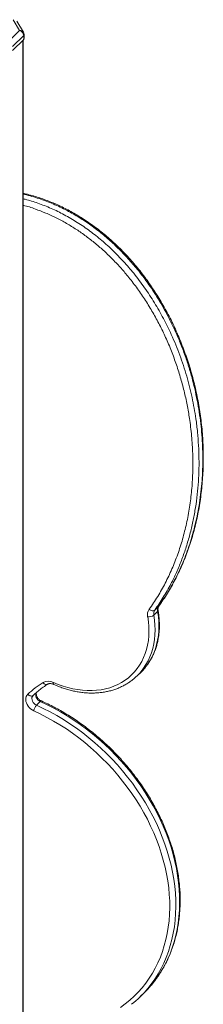
# Model space of a CAD drawing. Units: millimetres. Extents: x -11237 to 10660, y -5707 to 3372.
# Drawn here: x 3709 to 3912, y -3202 to -2118 of the extents above; entities that cross this region are included whole.
import ezdxf

# ---------------------------------------------------------------- set-up
doc = ezdxf.new("R2010")
doc.units = ezdxf.units.MM

msp = doc.modelspace()

# ---------------------------------------------------------------- linework, layer by layer
at = {"color": 7, "linetype": 'Continuous', "lineweight": 15}
for p, q in [((3709.2, -2130.3), (3702, -2118.3)), ((3713.5, -2132), (3706.3, -2120)), ((3696.8, -2142.4), (3709.2, -2130.3)), ((3713.7, -2135.8), (3701.2, -2147.9)), ((3701.2, -2152.2), (3713.7, -2140.1)), ((3713.2, -4036.8), (3713.2, -2140.5)), ((3713.7, -2135.8), (3713.7, -2140.1)), ((3714.2, -2138.9), (3714.2, -2134.6)), ((3861.3, -2769.3), (3857.1, -2773.4)), ((3862.4, -2763.7), (3858.2, -2767.8)), ((3838.8, -2840.1), (3843, -2836)), ((3732, -2868.3), (3727.8, -2872.4)), ((3842.1, -3193.1), (3846.3, -3189))]:
    msp.add_line(p, q, dxfattribs=at)
at = {"color": 8, "linetype": 'Continuous', "lineweight": 15}
for p, q in [((3712.8, -2140.9), (3712.8, -4036.2)), ((3862.6, -2763.5), (3862.4, -2763.7))]:
    msp.add_line(p, q, dxfattribs=at)
at = {"color": 8, "linetype": 'Continuous', "lineweight": 15, "flags": 128}
for points in [[(3847.3, -2831.3), (3850.1, -2827.7), (3852.7, -2823.7), (3855, -2819.5), (3857.1, -2815.2), (3858.8, -2810.6), (3860.2, -2805.8), (3861.3, -2801), (3862.1, -2795.9), (3862.6, -2790.8), (3862.7, -2785.5), (3862.6, -2780.2), (3862.1, -2774.7), (3861.3, -2769.3)], [(3857.1, -2773.4), (3857.9, -2778.8), (3858.4, -2784.3), (3858.5, -2789.6), (3858.4, -2794.9), (3857.9, -2800), (3857.1, -2805.1), (3856, -2809.9), (3854.6, -2814.7), (3852.9, -2819.3), (3850.8, -2823.6), (3848.5, -2827.8), (3845.9, -2831.8), (3843, -2835.5), (3842.9, -2835.6)], [(3735, -2847.4), (3735.6, -2848.2), (3736.3, -2848.8), (3737.1, -2849.2), (3737.8, -2849.6), (3738.5, -2849.7), (3739.2, -2849.7), (3739.8, -2849.5), (3740, -2849.4)], [(3746.7, -2849.6), (3746.6, -2849.4), (3746.4, -2849.1), (3746.3, -2848.6), (3746.3, -2848), (3746.4, -2847.3)], [(3732, -2868.3), (3730.6, -2867.5), (3729.4, -2866.5), (3728.4, -2865.3), (3727.6, -2863.9), (3727.1, -2862.5), (3726.9, -2861.1), (3727, -2859.8), (3727.5, -2858.6), (3727.6, -2858.5)], [(3732, -2868.3), (3732.4, -2867.9), (3732.8, -2867.7), (3733.1, -2867.7), (3733.2, -2867.8)], [(3854.3, -3180.4), (3854.4, -3180.3), (3858.5, -3175.1), (3862.4, -3169.7), (3866, -3164), (3869.3, -3158.2), (3872.3, -3152.1), (3875, -3145.9), (3877.4, -3139.4), (3879.5, -3132.8), (3881.3, -3126), (3882.8, -3119.1), (3884, -3112.1), (3884.8, -3104.9), (3885.4, -3097.6), (3885.6, -3090.2), (3885.5, -3082.7), (3885.1, -3075.1), (3884.4, -3067.5), (3883.4, -3059.8), (3882, -3052.1), (3880.4, -3044.3), (3878.4, -3036.6), (3876.1, -3028.8), (3873.5, -3021.1), (3870.7, -3013.4), (3867.5, -3005.7), (3864.1, -2998.1), (3860.3, -2990.6), (3856.3, -2983.1), (3852, -2975.7), (3847.5, -2968.4), (3842.7, -2961.3), (3837.7, -2954.3), (3832.4, -2947.4), (3826.9, -2940.6), (3821.2, -2934.1), (3815.3, -2927.7), (3809.2, -2921.5), (3802.9, -2915.5), (3796.4, -2909.7), (3789.7, -2904.1), (3782.9, -2898.7), (3776, -2893.6), (3768.9, -2888.8), (3761.7, -2884.1), (3754.4, -2879.8), (3747, -2875.7), (3739.5, -2871.9), (3732, -2868.3)], [(3727.8, -2872.4), (3735.3, -2876), (3742.8, -2879.8), (3750.2, -2883.9), (3757.5, -2888.2), (3764.7, -2892.9), (3771.8, -2897.7), (3778.7, -2902.8), (3785.5, -2908.2), (3792.2, -2913.8), (3798.7, -2919.6), (3805, -2925.6), (3811.1, -2931.8), (3817, -2938.2), (3822.7, -2944.7), (3828.2, -2951.5), (3833.5, -2958.4), (3838.5, -2965.4), (3843.3, -2972.5), (3847.8, -2979.8), (3852.1, -2987.2), (3856.1, -2994.7), (3859.9, -3002.2), (3863.3, -3009.8), (3866.5, -3017.5), (3869.3, -3025.2), (3871.9, -3032.9), (3874.2, -3040.7), (3876.2, -3048.4), (3877.8, -3056.2), (3879.2, -3063.9), (3880.2, -3071.6), (3880.9, -3079.2), (3881.3, -3086.8), (3881.4, -3094.3), (3881.2, -3101.7), (3880.6, -3109), (3879.8, -3116.2), (3878.6, -3123.2), (3877.1, -3130.1), (3875.3, -3136.9), (3873.2, -3143.5), (3870.8, -3150), (3868.1, -3156.2), (3865.1, -3162.3), (3861.8, -3168.1), (3858.2, -3173.8), (3854.3, -3179.2), (3850.4, -3184.1)]]:
    msp.add_lwpolyline(points, dxfattribs=at)
at = {"color": 7, "linetype": 'Continuous', "lineweight": 15, "flags": 128}
for points in [[(3858.2, -2767.8), (3857.6, -2768.2), (3857, -2768.5), (3856.2, -2768.6), (3855.4, -2768.5), (3854.5, -2768.3), (3853.6, -2768), (3852.8, -2767.5), (3852, -2766.9)], [(3746.4, -2847.3), (3751.8, -2849.5), (3757.1, -2851.4), (3762.5, -2853.1), (3767.9, -2854.4), (3773.2, -2855.3), (3778.5, -2856), (3783.8, -2856.3), (3789, -2856.3), (3794.1, -2856), (3799, -2855.4), (3803.9, -2854.4), (3808.6, -2853.2), (3813.1, -2851.6), (3817.4, -2849.7), (3821.6, -2847.4), (3825.5, -2845), (3829.2, -2842.2), (3832.6, -2839.1), (3835.8, -2835.8), (3838.8, -2832.2), (3841.4, -2828.4), (3843.8, -2824.4), (3845.9, -2820.1), (3847.6, -2815.7), (3849.1, -2811.1), (3850.2, -2806.3), (3851.1, -2801.4), (3851.6, -2796.3), (3851.8, -2791.2), (3851.6, -2785.9), (3851.2, -2780.6), (3850.4, -2775.2)], [(3724.7, -2878.7), (3722.9, -2877.7), (3721.2, -2876.6), (3719.8, -2875.1), (3718.5, -2873.5), (3717.4, -2871.8), (3716.6, -2870), (3716.1, -2868.2), (3715.9, -2866.3), (3716.1, -2864.6), (3716.5, -2863), (3717.3, -2861.6), (3718.3, -2860.4)], [(3718.3, -2860.4), (3719, -2861.1), (3719.8, -2861.6), (3720.6, -2862), (3721.4, -2862.3), (3722.2, -2862.4), (3722.9, -2862.3), (3723.5, -2862.1), (3724.1, -2861.7)], [(3724.1, -2861.7), (3723.3, -2862.7), (3722.8, -2863.9), (3722.7, -2865.2), (3722.9, -2866.6), (3723.4, -2868), (3724.2, -2869.4), (3725.2, -2870.6), (3726.4, -2871.6), (3727.8, -2872.4)], [(3820.3, -3204.9), (3825.5, -3201.1), (3830.6, -3197), (3835.3, -3192.7), (3839.9, -3188.1), (3844.2, -3183.3), (3848.2, -3178.2), (3852, -3172.9), (3855.5, -3167.4), (3858.7, -3161.7), (3861.6, -3155.8), (3864.3, -3149.7), (3866.6, -3143.4), (3868.7, -3136.9), (3870.4, -3130.3), (3871.9, -3123.6), (3873, -3116.7), (3873.9, -3109.7), (3874.4, -3102.5), (3874.7, -3095.3), (3874.6, -3088), (3874.2, -3080.6), (3873.5, -3073.2), (3872.5, -3065.7), (3871.1, -3058.1), (3869.5, -3050.6), (3867.6, -3043), (3865.4, -3035.4), (3862.9, -3027.9), (3860.1, -3020.3), (3857, -3012.8), (3853.6, -3005.4), (3850, -2998), (3846.1, -2990.8), (3841.9, -2983.5), (3837.5, -2976.5), (3832.8, -2969.5), (3827.9, -2962.6), (3822.7, -2955.9), (3817.4, -2949.3), (3811.8, -2942.9), (3806, -2936.7), (3800, -2930.6), (3793.9, -2924.7), (3787.5, -2919.1), (3781.1, -2913.6), (3774.4, -2908.4), (3767.6, -2903.4), (3760.7, -2898.6), (3753.7, -2894.1), (3746.6, -2889.9), (3739.3, -2885.9), (3732, -2882.1), (3724.7, -2878.7)], [(3846.3, -3189), (3850, -3185.2), (3854.3, -3180.4)]]:
    msp.add_lwpolyline(points, dxfattribs=at)
at = {"color": 8, "linetype": 'Continuous', "lineweight": 15}
for centre, radius, start, end in [((3710.1, -2134.3), 4.1, 33.9698, 102.4806), ((3712.5, -2134.5), 1.72, 311.4804, 357.1577), ((3860.3, -2768.1), 1.51, 308.1976, 3.5434)]:
    msp.add_arc(centre, radius, start, end, dxfattribs=at)
at = {"color": 7, "linetype": 'Continuous', "lineweight": 15}
for centre, radius, start, end in [((3707.6, -2136.1), 6.07, 3.3916, 74.3338), ((3709.2, -2134.6), 5, 0, 30.9757), ((3712.5, -2138.8), 1.69, 311.085, 357.5531), ((3861, -2773), 10.9, 146.0559, 191.9507), ((3864.2, -2771.9), 7.24, 146.0559, 191.9507), ((3868.4, -2767.8), 7.24, 146.0559, 191.9507), ((3851.4, -2766), 9.31, 263.5465, 307.3059), ((3796.2, -2796.4), 61, 308.0258, 320.0001), ((3800.4, -2792.3), 61.1, 314.3089, 320.3022), ((3795.2, -2942.2), 112.3, 122.4053, 133.2223), ((3740.9, -2858.1), 12.1, 62.6089, 118.9033), ((3738, -2881.4), 13.6, 138.6587, 168.4354), ((3757, -3106), 121.8, 308.3537, 320.0859)]:
    msp.add_arc(centre, radius, start, end, dxfattribs=at)
for points, knots in [([(3862.6, -2763.4), (3863.9, -2761.7), (3866.8, -2757.6), (3871.1, -2751), (3875.5, -2743.7), (3879.7, -2736.1), (3883.6, -2728.4), (3887.3, -2720.5), (3890.8, -2712.3), (3894, -2704), (3897, -2695.5), (3899.6, -2686.8), (3902.1, -2678), (3904.3, -2669), (3906.2, -2659.8), (3907.8, -2650.6), (3909.1, -2641.1), (3910.2, -2631.6), (3911, -2622), (3911.5, -2612.4), (3911.7, -2602.7), (3911.7, -2593), (3911.3, -2583.3), (3910.7, -2573.6), (3909.8, -2564), (3908.6, -2554.4), (3907.2, -2544.8), (3905.5, -2535.3), (3903.5, -2525.9), (3901.3, -2516.6), (3898.8, -2507.3), (3896.1, -2498.2), (3893.1, -2489.2), (3889.9, -2480.3), (3886.5, -2471.6), (3882.9, -2463.1), (3879.1, -2454.7), (3875.1, -2446.6), (3870.9, -2438.6), (3866.5, -2430.8), (3861.9, -2423.1), (3857.1, -2415.7), (3852.2, -2408.5), (3847.2, -2401.5), (3842, -2394.7), (3836.6, -2388.2), (3831.2, -2381.9), (3825.6, -2375.9), (3820, -2370.1), (3814.2, -2364.6), (3808.3, -2359.3), (3802.3, -2354.1), (3796.1, -2349.2), (3789.9, -2344.6), (3783.5, -2340.1), (3777.1, -2336), (3770.7, -2332.1), (3764.2, -2328.4), (3757.7, -2325.1), (3751.2, -2322), (3744.6, -2319.2), (3738, -2316.6), (3731.3, -2314.2), (3724.5, -2312.2), (3718.5, -2310.5), (3714.7, -2309.7), (3713.2, -2309.4)], [0, 0, 0, 0, 0.014036, 0.031922, 0.049889, 0.067935, 0.086061, 0.104264, 0.122541, 0.140889, 0.159304, 0.17778, 0.196311, 0.214891, 0.233512, 0.252168, 0.270849, 0.289548, 0.308261, 0.326785, 0.345197, 0.363542, 0.381786, 0.3999, 0.417855, 0.435628, 0.453197, 0.470577, 0.487838, 0.504948, 0.521879, 0.538611, 0.555126, 0.571413, 0.587463, 0.603272, 0.618846, 0.634177, 0.649338, 0.664326, 0.679127, 0.69373, 0.708129, 0.72232, 0.736305, 0.750088, 0.763675, 0.777086, 0.790139, 0.803155, 0.816155, 0.829121, 0.842035, 0.854882, 0.86765, 0.880326, 0.892901, 0.90537, 0.917728, 0.929964, 0.94209, 0.954473, 0.966866, 0.979292, 0.991781, 1, 1, 1, 1]), ([(3847.5, -2831.1), (3847.6, -2831), (3848.6, -2829.8), (3850.5, -2827.3), (3852.9, -2823.6), (3855.2, -2819.6), (3857.1, -2815.5), (3858.9, -2811.2), (3860.3, -2806.8), (3861.5, -2802.2), (3862.3, -2797.5), (3863, -2792.6), (3863.3, -2787.7), (3863.3, -2782.7), (3863.1, -2777.6), (3862.6, -2772.7), (3862.1, -2769.5), (3861.8, -2768)], [0, 0, 0, 0, 0.005171, 0.076325, 0.147513, 0.218762, 0.290094, 0.361528, 0.433076, 0.504742, 0.576529, 0.64843, 0.720438, 0.792542, 0.864729, 0.936986, 1, 1, 1, 1]), ([(3861.8, -2768), (3861.8, -2767.8), (3861.7, -2767.1), (3861.7, -2766.1), (3861.9, -2765), (3862.2, -2764.1), (3862.5, -2763.7), (3862.6, -2763.5)], [0, 0, 0, 0, 0.108604, 0.334878, 0.563934, 0.801585, 1, 1, 1, 1]), ([(3740, -2849.4), (3740.1, -2849.3), (3740.5, -2849.1), (3741.2, -2848.8), (3742.3, -2848.6), (3743.6, -2848.7), (3744.9, -2848.9), (3746, -2849.3), (3746.6, -2849.5), (3746.7, -2849.6)], [0, 0, 0, 0, 0.0812885, 0.2647906, 0.4358031, 0.6177313, 0.7929394, 0.9546611, 1, 1, 1, 1]), ([(3746.7, -2849.6), (3747.6, -2850), (3750.2, -2851.1), (3754.5, -2852.8), (3759.7, -2854.5), (3764.9, -2856), (3770, -2857.2), (3775.2, -2858.1), (3780.3, -2858.7), (3785.4, -2859.1), (3790.4, -2859.1), (3795.4, -2858.9), (3800.2, -2858.4), (3805, -2857.6), (3809.6, -2856.5), (3814.1, -2855.2), (3818.4, -2853.5), (3822.6, -2851.6), (3826.6, -2849.4), (3830.3, -2847.1), (3832.6, -2845.4), (3833.7, -2844.5)], [0, 0, 0, 0, 0.0290044, 0.0834734, 0.137952, 0.1924261, 0.2468908, 0.3013398, 0.3557657, 0.4101598, 0.4645124, 0.5188131, 0.573051, 0.6272155, 0.6812974, 0.7352889, 0.7891856, 0.8429863, 0.8966947, 0.9503187, 1, 1, 1, 1]), ([(3724, -2861.8), (3724.8, -2861.1), (3726.9, -2859.1), (3730.6, -2856), (3735.2, -2852.5), (3738.4, -2850.4), (3740, -2849.4)], [0, 0, 0, 0, 0.147631, 0.434704, 0.721754, 1, 1, 1, 1]), ([(3733.2, -2867.8), (3733, -2867.7), (3732.5, -2867.4), (3731.5, -2866.8), (3730.4, -2865.8), (3729.4, -2864.7), (3728.6, -2863.6), (3728, -2862.3), (3727.6, -2861.2), (3727.5, -2860.1), (3727.5, -2859.2), (3727.6, -2858.8), (3727.7, -2858.5)], [0, 0, 0, 0, 0.050208, 0.155531, 0.261269, 0.367092, 0.472675, 0.577664, 0.682061, 0.786399, 0.891708, 1, 1, 1, 1]), ([(3854.4, -3180.3), (3854.5, -3180.2), (3855.9, -3178.6), (3858.5, -3175.2), (3862.2, -3170.1), (3865.6, -3164.8), (3868.8, -3159.3), (3871.8, -3153.6), (3874.4, -3147.8), (3876.8, -3141.7), (3879, -3135.6), (3880.8, -3129.2), (3882.4, -3122.8), (3883.7, -3116.2), (3884.8, -3109.5), (3885.5, -3102.7), (3886, -3095.8), (3886.2, -3088.8), (3886.2, -3081.7), (3885.8, -3074.6), (3885.1, -3067.4), (3884.2, -3060.1), (3883, -3052.9), (3881.5, -3045.6), (3879.8, -3038.3), (3877.8, -3030.9), (3875.5, -3023.7), (3872.9, -3016.4), (3870.1, -3009.1), (3867, -3001.9), (3863.7, -2994.8), (3860.1, -2987.7), (3856.3, -2980.7), (3852.3, -2973.8), (3848, -2966.9), (3843.5, -2960.2), (3838.7, -2953.6), (3833.8, -2947.1), (3828.7, -2940.8), (3823.4, -2934.6), (3817.8, -2928.6), (3812.2, -2922.7), (3806.3, -2917), (3800.3, -2911.4), (3794.1, -2906.1), (3787.8, -2901), (3781.3, -2896), (3774.8, -2891.3), (3768.1, -2886.8), (3761.3, -2882.5), (3754.4, -2878.4), (3747.4, -2874.6), (3740.4, -2871), (3735.6, -2868.8), (3733.2, -2867.8)], [0, 0, 0, 0, 0.000987, 0.02043, 0.039876, 0.059327, 0.078786, 0.098254, 0.117732, 0.137221, 0.156722, 0.176236, 0.195761, 0.215299, 0.234848, 0.254408, 0.273978, 0.293557, 0.313145, 0.332739, 0.352341, 0.371947, 0.391558, 0.411174, 0.430792, 0.450413, 0.470035, 0.489659, 0.509285, 0.528911, 0.548537, 0.568163, 0.58779, 0.607416, 0.627042, 0.646668, 0.666294, 0.68592, 0.705545, 0.725171, 0.744796, 0.764422, 0.784048, 0.803674, 0.8233, 0.842927, 0.862554, 0.882182, 0.90181, 0.921439, 0.941069, 0.9607, 0.980331, 1, 1, 1, 1])]:
    msp.add_open_spline(points, degree=3, knots=knots, dxfattribs=at)
at = {"color": 8, "linetype": 'Continuous', "lineweight": 15}
for points, knots in [([(3862.4, -2763.7), (3864.3, -2760.9), (3868.3, -2755.3), (3873.8, -2746.4), (3878.9, -2737.3), (3883.7, -2727.9), (3888.1, -2718.2), (3892.2, -2708.1), (3895.9, -2697.9), (3899.2, -2687.2), (3902.2, -2676.1), (3904.9, -2664.5), (3907, -2652.8), (3908.8, -2640.8), (3910.1, -2628.5), (3910.9, -2616.1), (3911.2, -2603.4), (3911, -2590.8), (3910.4, -2578.2), (3909.3, -2565.7), (3907.7, -2553), (3905.6, -2540.3), (3903, -2527.4), (3899.8, -2514.3), (3896.1, -2501.3), (3891.6, -2487.7), (3886.6, -2474.4), (3881.1, -2461.5), (3875.7, -2450.2), (3870.3, -2439.8), (3864.9, -2430.2), (3859.1, -2420.7), (3852.1, -2410.2), (3843.8, -2398.8), (3833.9, -2386.7), (3823.2, -2375), (3812, -2364), (3800.2, -2353.7), (3787.8, -2344.3), (3774.9, -2335.7), (3763.5, -2329.2), (3753.9, -2324.4), (3746.2, -2320.9), (3738.5, -2317.8), (3730.6, -2315), (3722.7, -2312.6), (3716.9, -2311), (3713.7, -2310.3), (3713.2, -2310.2)], [0, 0, 0, 0, 0.022038, 0.044104, 0.066291, 0.088503, 0.110901, 0.133324, 0.155865, 0.178432, 0.202136, 0.225869, 0.249738, 0.273637, 0.297752, 0.321898, 0.346188, 0.370512, 0.393767, 0.417054, 0.440504, 0.463991, 0.487749, 0.511549, 0.535537, 0.559575, 0.586441, 0.608976, 0.631563, 0.649857, 0.668184, 0.686657, 0.705168, 0.730593, 0.756204, 0.78195, 0.807912, 0.833172, 0.858685, 0.884376, 0.910346, 0.92462, 0.938927, 0.95342, 0.967914, 0.982544, 0.997174, 1, 1, 1, 1]), ([(3713.2, -2315.4), (3714, -2315.5), (3719.3, -2316.7), (3727.1, -2319.3), (3736.6, -2322.8), (3743.9, -2325.8), (3751.2, -2329.2), (3758.4, -2332.9), (3765.6, -2336.9), (3772.8, -2341.2), (3779.8, -2345.9), (3786.7, -2350.8), (3793.3, -2355.8), (3799.7, -2361.1), (3805.9, -2366.5), (3812.1, -2372.3), (3818, -2378.2), (3825.8, -2386.4), (3833.5, -2395.4), (3841.1, -2405.1), (3847, -2413.1), (3852.5, -2421.3), (3857.9, -2429.7), (3862.9, -2438.2), (3867.7, -2446.9), (3872.2, -2455.8), (3876.8, -2465.4), (3881.4, -2476), (3885.8, -2487.3), (3889.8, -2498.8), (3893.4, -2510.4), (3896.6, -2522.1), (3899.3, -2533.8), (3901.6, -2545.6), (3903.7, -2558.4), (3905.4, -2572.1), (3906.5, -2586.7), (3907, -2601.2), (3906.9, -2615.7), (3906.1, -2630.1), (3904.7, -2644.3), (3902.6, -2658.4), (3899.9, -2672.4), (3896.5, -2686.3), (3892.4, -2700), (3887.6, -2713.4), (3882.2, -2726.4), (3875.6, -2740), (3867.8, -2753.9), (3861.4, -2763.2), (3858.2, -2767.8)], [0, 0, 0, 0, 0.004076, 0.029797, 0.043476, 0.057155, 0.070949, 0.084743, 0.098778, 0.112813, 0.126971, 0.141128, 0.154743, 0.168358, 0.182074, 0.19579, 0.209703, 0.223615, 0.251618, 0.268017, 0.284417, 0.300937, 0.317458, 0.334205, 0.350952, 0.367799, 0.384646, 0.405744, 0.42692, 0.448136, 0.469609, 0.491117, 0.512875, 0.534665, 0.556518, 0.583887, 0.611364, 0.638893, 0.666787, 0.694732, 0.72304, 0.751398, 0.779856, 0.809243, 0.838658, 0.868128, 0.897711, 0.927352, 0.963618, 1, 1, 1, 1]), ([(3852, -2766.9), (3855.2, -2762.3), (3861.6, -2753.1), (3869.9, -2738.2), (3877.2, -2722.7), (3883.6, -2706.5), (3889, -2689.8), (3893.3, -2672.5), (3896.7, -2654.6), (3899, -2636.2), (3900.2, -2617.3), (3900.2, -2598.2), (3899.2, -2578.7), (3897.1, -2560.6), (3894.3, -2543.9), (3891.1, -2528.6), (3887, -2513.3), (3882.2, -2498.1), (3876.7, -2482.9), (3870.4, -2468.2), (3863.6, -2454), (3856.2, -2440.5), (3848, -2427.1), (3839.2, -2414.2), (3830.2, -2402.4), (3821.1, -2391.7), (3812.1, -2382.1), (3802.7, -2373), (3792.8, -2364.4), (3782.5, -2356.4), (3771.9, -2349), (3760.9, -2342.2), (3749.6, -2336.2), (3738.1, -2330.9), (3726, -2326.3), (3717.7, -2323.5), (3713.3, -2322.5), (3713.2, -2322.5)], [0, 0, 0, 0, 0.036937, 0.073983, 0.111093, 0.148211, 0.185277, 0.222226, 0.259701, 0.297302, 0.334957, 0.3726, 0.410174, 0.447632, 0.476401, 0.50526, 0.534151, 0.563027, 0.59185, 0.620596, 0.647201, 0.673892, 0.700596, 0.727258, 0.753838, 0.775824, 0.797884, 0.819961, 0.842004, 0.863976, 0.886053, 0.908219, 0.930415, 0.952579, 0.974653, 0.999889, 1, 1, 1, 1])]:
    msp.add_open_spline(points, degree=3, knots=knots, dxfattribs=at)

doc.saveas('drawing.dxf')
